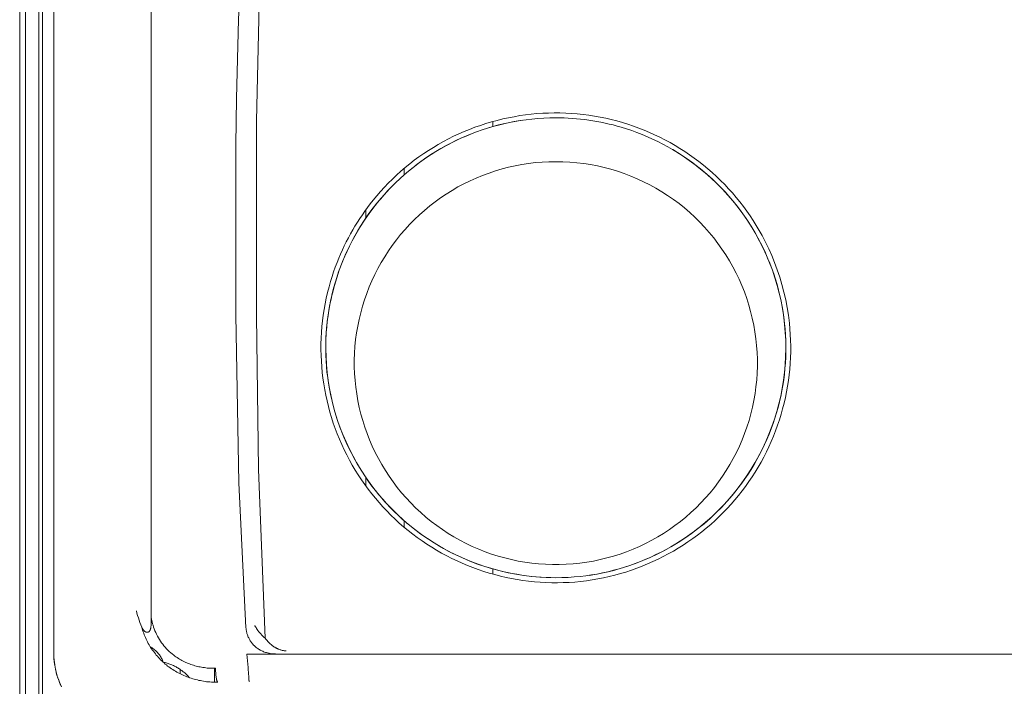
# Model space of a CAD drawing. Units: millimetres. Extents: x -1807 to 4660, y -2200 to 3801.
# Drawn here: x 1729 to 1832, y 1091 to 1161 of the extents above; entities that cross this region are included whole.
import ezdxf

# ---------------------------------------------------------------- set-up
doc = ezdxf.new("R2010")
doc.units = ezdxf.units.MM
doc.layers.add('Make2D$Visible$Curves$0', color=254, linetype='Continuous', lineweight=0, true_color=0xbebebe)

msp = doc.modelspace()

# ---------------------------------------------------------------- linework, layer by layer
at = {"layer": 'Make2D$Visible$Curves$0'}
for points in [[(1742.53, 1259.01), (1742.53, 1098.62)], [(1732.32, 1094.84), (1732.32, 1185.83)], [(1751.39, 1148.09), (1751.43, 1152.94), (1751.66, 1161.23), (1751.94, 1167.06), (1752.33, 1172.87), (1753.32, 1183.67)], [(1755.21, 1183.72), (1754.16, 1169.94), (1753.81, 1162.8), (1753.54, 1150.63), (1753.53, 1148.21)], [(1732.32, 1177.56), (1732.33, 1094.84)], [(1761.98, 1135.8), (1762.15, 1136.24), (1762.34, 1136.67), (1762.53, 1137.1), (1762.73, 1137.53), (1762.94, 1137.95), (1763.16, 1138.37), (1763.38, 1138.78), (1763.61, 1139.19), (1763.85, 1139.6), (1764.1, 1140), (1764.36, 1140.4), (1764.62, 1140.79), (1764.89, 1141.17), (1765.17, 1141.55), (1765.45, 1141.93), (1765.74, 1142.3), (1766.12, 1142.76), (1766.52, 1143.21), (1766.93, 1143.66), (1767.34, 1144.09), (1767.77, 1144.52), (1768.21, 1144.93), (1768.66, 1145.34), (1769.12, 1145.73), (1769.58, 1146.11), (1770.06, 1146.48), (1770.55, 1146.84), (1771.04, 1147.18), (1771.55, 1147.52), (1772.06, 1147.84), (1772.57, 1148.15), (1773.1, 1148.44), (1773.63, 1148.73), (1774.18, 1149), (1774.72, 1149.25), (1775.28, 1149.49), (1775.84, 1149.72), (1776.41, 1149.94), (1776.98, 1150.14), (1777.56, 1150.33), (1778.14, 1150.5), (1778.73, 1150.66), (1779.32, 1150.81), (1779.91, 1150.94), (1780.51, 1151.05), (1781.1, 1151.16), (1781.7, 1151.24), (1782.3, 1151.31), (1782.9, 1151.37), (1783.5, 1151.41), (1784.1, 1151.43), (1784.7, 1151.45), (1785.31, 1151.44), (1785.91, 1151.42), (1786.51, 1151.39), (1787.12, 1151.34), (1787.72, 1151.28), (1788.32, 1151.2), (1788.91, 1151.11), (1789.51, 1151.01), (1790.1, 1150.89), (1790.68, 1150.75), (1791.27, 1150.6), (1791.84, 1150.44), (1792.42, 1150.26), (1792.99, 1150.07), (1793.55, 1149.86), (1794.11, 1149.64), (1794.67, 1149.41), (1795.22, 1149.16), (1795.77, 1148.9), (1796.3, 1148.63), (1796.83, 1148.34), (1797.36, 1148.04), (1797.87, 1147.73), (1798.38, 1147.4), (1798.88, 1147.06), (1799.37, 1146.71), (1799.86, 1146.35), (1800.33, 1145.98), (1800.79, 1145.6), (1801.25, 1145.2), (1801.69, 1144.79), (1802.12, 1144.38), (1802.55, 1143.95), (1802.96, 1143.51), (1803.36, 1143.06), (1803.76, 1142.6), (1804.14, 1142.13), (1804.51, 1141.66), (1804.86, 1141.17), (1805.21, 1140.67), (1805.54, 1140.17), (1805.86, 1139.66), (1806.17, 1139.14), (1806.47, 1138.61), (1806.83, 1137.93), (1807.17, 1137.23), (1807.48, 1136.52), (1807.78, 1135.8)], [(1784.87, 1150.93), (1784.24, 1150.93), (1783.61, 1150.9), (1782.98, 1150.86), (1782.35, 1150.8), (1781.76, 1150.73), (1781.18, 1150.65), (1780.6, 1150.55), (1780.01, 1150.44), (1779.43, 1150.31), (1778.86, 1150.17), (1778.28, 1150.01), (1777.71, 1149.84), (1777.15, 1149.66), (1776.58, 1149.46), (1776.03, 1149.25), (1775.48, 1149.02), (1774.93, 1148.79), (1774.4, 1148.54), (1773.87, 1148.27), (1773.34, 1148), (1772.83, 1147.71), (1772.32, 1147.4), (1771.82, 1147.09), (1771.33, 1146.76), (1770.84, 1146.42), (1770.37, 1146.07), (1769.9, 1145.71), (1769.44, 1145.34), (1768.99, 1144.95), (1768.55, 1144.56), (1768.12, 1144.15), (1767.7, 1143.74), (1767.29, 1143.31), (1766.9, 1142.88), (1766.51, 1142.43), (1766.13, 1141.98), (1765.77, 1141.52), (1765.42, 1141.05), (1765.07, 1140.56), (1764.74, 1140.07), (1764.43, 1139.58), (1764.12, 1139.07), (1763.83, 1138.56), (1763.55, 1138.04), (1763.28, 1137.51), (1763.02, 1136.98), (1762.78, 1136.44), (1762.55, 1135.89), (1762.34, 1135.34), (1762.13, 1134.79), (1761.95, 1134.23), (1761.77, 1133.67), (1761.61, 1133.1), (1761.47, 1132.53), (1761.34, 1131.96), (1761.22, 1131.38), (1761.12, 1130.8), (1761.03, 1130.21), (1760.95, 1129.63), (1760.89, 1129.04), (1760.84, 1128.45), (1760.81, 1127.86), (1760.79, 1127.27), (1760.79, 1126.68), (1760.8, 1126.09), (1760.83, 1125.5), (1760.87, 1124.91), (1760.92, 1124.32), (1760.99, 1123.73), (1761.08, 1123.15), (1761.17, 1122.57), (1761.29, 1121.99), (1761.41, 1121.41), (1761.55, 1120.84), (1761.71, 1120.27), (1761.88, 1119.71), (1762.06, 1119.14), (1762.26, 1118.59), (1762.47, 1118.03), (1762.69, 1117.49), (1762.93, 1116.94), (1763.18, 1116.41), (1763.44, 1115.88), (1763.72, 1115.35), (1764, 1114.84), (1764.31, 1114.33), (1764.62, 1113.83), (1764.94, 1113.34), (1765.28, 1112.85), (1765.63, 1112.38), (1765.99, 1111.91), (1766.36, 1111.45), (1766.75, 1111), (1767.14, 1110.56), (1767.55, 1110.13), (1767.96, 1109.71), (1768.39, 1109.3), (1768.82, 1108.9), (1769.27, 1108.51), (1769.73, 1108.13), (1770.13, 1107.82), (1770.54, 1107.51), (1770.96, 1107.2), (1771.38, 1106.91), (1771.81, 1106.63), (1772.25, 1106.36), (1772.68, 1106.1), (1773.13, 1105.84), (1773.58, 1105.6), (1774.03, 1105.36), (1774.49, 1105.14), (1774.96, 1104.92), (1775.42, 1104.72), (1775.9, 1104.53), (1776.37, 1104.34), (1776.85, 1104.17), (1777.33, 1104), (1777.82, 1103.85), (1778.31, 1103.7), (1778.8, 1103.57), (1779.3, 1103.44), (1779.8, 1103.33), (1780.3, 1103.23), (1780.8, 1103.14), (1781.3, 1103.05), (1781.81, 1102.98), (1782.32, 1102.92), (1782.83, 1102.87), (1783.34, 1102.83), (1783.85, 1102.81), (1784.36, 1102.79), (1784.87, 1102.78)], [(1784.87, 1102.78), (1784.04, 1102.79), (1783.2, 1102.84), (1782.36, 1102.91), (1781.53, 1103.01), (1780.7, 1103.14), (1779.88, 1103.3), (1779.06, 1103.49), (1778.25, 1103.71), (1777.45, 1103.95), (1776.66, 1104.22), (1775.88, 1104.52), (1775.11, 1104.85), (1774.34, 1105.2), (1773.6, 1105.58), (1772.86, 1105.99), (1772.14, 1106.42), (1771.44, 1106.88), (1770.75, 1107.36), (1770.08, 1107.86), (1769.43, 1108.39), (1768.8, 1108.93), (1768.18, 1109.51), (1767.59, 1110.1), (1767.02, 1110.71), (1766.46, 1111.34), (1765.94, 1111.99), (1765.43, 1112.66), (1764.95, 1113.34), (1764.49, 1114.05), (1764.06, 1114.76), (1763.65, 1115.5), (1763.26, 1116.24), (1762.91, 1117), (1762.58, 1117.77), (1762.28, 1118.55), (1762, 1119.34), (1761.75, 1120.15), (1761.53, 1120.95), (1761.34, 1121.77), (1761.18, 1122.59), (1761.04, 1123.42), (1760.94, 1124.25), (1760.86, 1125.09), (1760.82, 1125.92), (1760.8, 1126.76), (1760.81, 1127.6), (1760.85, 1128.44), (1760.92, 1129.27), (1761.02, 1130.11), (1761.15, 1130.93), (1761.3, 1131.76), (1761.49, 1132.58), (1761.7, 1133.39), (1761.94, 1134.19), (1762.21, 1134.98), (1762.51, 1135.77), (1762.83, 1136.54), (1763.18, 1137.3), (1763.56, 1138.05), (1763.96, 1138.79), (1764.39, 1139.51), (1764.84, 1140.21), (1765.32, 1140.9), (1765.82, 1141.57), (1766.34, 1142.23), (1766.89, 1142.86), (1767.46, 1143.48), (1768.05, 1144.08), (1768.66, 1144.65), (1769.29, 1145.21), (1769.93, 1145.74), (1770.6, 1146.25), (1771.28, 1146.73), (1771.98, 1147.19), (1772.7, 1147.63), (1773.43, 1148.04), (1774.17, 1148.43), (1774.93, 1148.79), (1775.7, 1149.12), (1776.48, 1149.42), (1777.27, 1149.7), (1778.07, 1149.95), (1778.88, 1150.18), (1779.7, 1150.37), (1780.52, 1150.54), (1781.35, 1150.67)], [(1787.42, 1102.91), (1788.01, 1102.98), (1788.6, 1103.07), (1789.19, 1103.17), (1789.77, 1103.29), (1790.35, 1103.41), (1790.92, 1103.56), (1791.5, 1103.72), (1792.06, 1103.89), (1792.63, 1104.07), (1793.18, 1104.27), (1793.74, 1104.48), (1794.28, 1104.71), (1794.82, 1104.95), (1795.36, 1105.2), (1795.89, 1105.46), (1796.41, 1105.74), (1796.92, 1106.03), (1797.43, 1106.33), (1797.93, 1106.65), (1798.42, 1106.97), (1798.91, 1107.31), (1799.38, 1107.66), (1799.85, 1108.02), (1800.31, 1108.39), (1800.76, 1108.77), (1801.2, 1109.16), (1801.63, 1109.56), (1802.05, 1109.98), (1802.45, 1110.4), (1802.85, 1110.83), (1803.24, 1111.28), (1803.62, 1111.73), (1803.98, 1112.19), (1804.33, 1112.67), (1804.67, 1113.15), (1805, 1113.64), (1805.32, 1114.13), (1805.63, 1114.64), (1805.92, 1115.15), (1806.2, 1115.67), (1806.47, 1116.19), (1806.72, 1116.73), (1806.97, 1117.27), (1807.2, 1117.81), (1807.41, 1118.36), (1807.61, 1118.92), (1807.8, 1119.48), (1807.98, 1120.04), (1808.14, 1120.61), (1808.28, 1121.19), (1808.42, 1121.76), (1808.53, 1122.34), (1808.64, 1122.92), (1808.73, 1123.51), (1808.8, 1124.09), (1808.86, 1124.68), (1808.91, 1125.27), (1808.94, 1125.86), (1808.96, 1126.45), (1808.96, 1127.04), (1808.95, 1127.63), (1808.92, 1128.22), (1808.88, 1128.81), (1808.83, 1129.41), (1808.76, 1130), (1808.67, 1130.58), (1808.57, 1131.17), (1808.46, 1131.75), (1808.33, 1132.33), (1808.19, 1132.9), (1808.03, 1133.47), (1807.87, 1134.04), (1807.68, 1134.6), (1807.49, 1135.15), (1807.28, 1135.71), (1807.05, 1136.25), (1806.82, 1136.79), (1806.57, 1137.33), (1806.3, 1137.85), (1806.03, 1138.38), (1805.74, 1138.89), (1805.43, 1139.4), (1805.12, 1139.9), (1804.79, 1140.39), (1804.45, 1140.88), (1804.1, 1141.35), (1803.74, 1141.82), (1803.37, 1142.28), (1802.98, 1142.73), (1802.59, 1143.17), (1802.18, 1143.6), (1801.77, 1144.02), (1801.34, 1144.43), (1800.91, 1144.82), (1800.46, 1145.21), (1800.01, 1145.59), (1799.55, 1145.95), (1799.08, 1146.3), (1798.59, 1146.65), (1798.1, 1146.98), (1797.61, 1147.29), (1797.1, 1147.6), (1796.59, 1147.89), (1796.07, 1148.17), (1795.54, 1148.44), (1795.01, 1148.7), (1794.47, 1148.94), (1793.92, 1149.17), (1793.37, 1149.38), (1792.82, 1149.59), (1792.26, 1149.77), (1791.7, 1149.95), (1791.28, 1150.07), (1790.87, 1150.18), (1790.45, 1150.28), (1790.03, 1150.38), (1789.6, 1150.46), (1789.18, 1150.54), (1788.75, 1150.62), (1788.33, 1150.68), (1787.9, 1150.74), (1787.47, 1150.79), (1787.04, 1150.83), (1786.61, 1150.87), (1786.17, 1150.9), (1785.74, 1150.92), (1785.31, 1150.93), (1784.87, 1150.93)], [(1751.39, 1130.26), (1751.39, 1148.09)], [(1753.53, 1148.21), (1753.53, 1135.8)], [(1797.11, 1147.6), (1797.82, 1147.16), (1798.52, 1146.7), (1799.2, 1146.21), (1799.86, 1145.7), (1800.5, 1145.17), (1801.13, 1144.62), (1801.74, 1144.04), (1802.32, 1143.45), (1802.89, 1142.83), (1803.43, 1142.2), (1803.95, 1141.55), (1804.45, 1140.88), (1804.93, 1140.19), (1805.38, 1139.48), (1805.8, 1138.76), (1806.2, 1138.03), (1806.58, 1137.29), (1806.93, 1136.53), (1807.25, 1135.76), (1807.54, 1134.97), (1807.81, 1134.18), (1808.05, 1133.38), (1808.26, 1132.57), (1808.45, 1131.76), (1808.6, 1130.94), (1808.73, 1130.11), (1808.83, 1129.28), (1808.9, 1128.45), (1808.94, 1127.62), (1808.95, 1126.78), (1808.93, 1125.94), (1808.89, 1125.11), (1808.81, 1124.28), (1808.71, 1123.45), (1808.58, 1122.62), (1808.42, 1121.8), (1808.23, 1120.99), (1808.01, 1120.18), (1807.76, 1119.39), (1807.49, 1118.6), (1807.19, 1117.82), (1806.86, 1117.05), (1806.51, 1116.29), (1806.13, 1115.55), (1805.72, 1114.82), (1805.29, 1114.1), (1804.84, 1113.4), (1804.36, 1112.71), (1803.86, 1112.05), (1803.33, 1111.4), (1802.79, 1110.77), (1802.22, 1110.15), (1801.63, 1109.56), (1801.02, 1108.99), (1800.39, 1108.44), (1799.74, 1107.92), (1799.07, 1107.41), (1798.39, 1106.93), (1797.69, 1106.47), (1796.97, 1106.04), (1796.25, 1105.63), (1795.5, 1105.25), (1794.75, 1104.9), (1793.98, 1104.57), (1793.2, 1104.26), (1792.41, 1103.99), (1791.61, 1103.74), (1790.81, 1103.52), (1789.99, 1103.33), (1789.17, 1103.17), (1788.35, 1103.03)], [(1784.88, 1146.34), (1784.16, 1146.33), (1783.45, 1146.3), (1782.74, 1146.24), (1782.03, 1146.15), (1781.33, 1146.04), (1780.62, 1145.91), (1779.93, 1145.76), (1779.24, 1145.58), (1778.55, 1145.37), (1777.88, 1145.15), (1777.21, 1144.9), (1776.55, 1144.63), (1775.9, 1144.34), (1775.26, 1144.02), (1774.63, 1143.69), (1774.01, 1143.33), (1773.41, 1142.95), (1772.81, 1142.56), (1772.23, 1142.14), (1771.67, 1141.7), (1771.12, 1141.24), (1770.59, 1140.77), (1770.07, 1140.28), (1769.57, 1139.77), (1769.09, 1139.24), (1768.63, 1138.7), (1768.18, 1138.15), (1767.75, 1137.57)], [(1803.75, 1134.68), (1803.41, 1135.32), (1803.05, 1135.96), (1802.67, 1136.58), (1802.27, 1137.19), (1801.84, 1137.78), (1801.4, 1138.36), (1800.93, 1138.93), (1800.45, 1139.48), (1799.95, 1140.01), (1799.43, 1140.52), (1798.89, 1141.01), (1798.34, 1141.49), (1797.77, 1141.95), (1797.18, 1142.38), (1796.58, 1142.8), (1795.97, 1143.19), (1795.34, 1143.56), (1794.7, 1143.92), (1794.05, 1144.24), (1793.39, 1144.55), (1792.71, 1144.83), (1792.03, 1145.09), (1791.34, 1145.33), (1790.64, 1145.54), (1789.94, 1145.73), (1789.22, 1145.89), (1788.51, 1146.03), (1787.79, 1146.14), (1787.06, 1146.23), (1786.33, 1146.29), (1785.61, 1146.33), (1784.88, 1146.34)], [(1767.75, 1137.57), (1767.35, 1136.99), (1766.96, 1136.39), (1766.59, 1135.78), (1766.25, 1135.15), (1765.93, 1134.52), (1765.62, 1133.87), (1765.34, 1133.22), (1765.08, 1132.55), (1764.85, 1131.88), (1764.64, 1131.2), (1764.45, 1130.51), (1764.28, 1129.81), (1764.14, 1129.12), (1764.02, 1128.41), (1763.92, 1127.71), (1763.85, 1127), (1763.81, 1126.28), (1763.78, 1125.57), (1763.78, 1124.86), (1763.81, 1124.15), (1763.86, 1123.43), (1763.93, 1122.72), (1764.03, 1122.02), (1764.15, 1121.31), (1764.3, 1120.62), (1764.47, 1119.92), (1764.66, 1119.24), (1764.87, 1118.56)], [(1753.53, 1135.8), (1753.53, 1130.2)], [(1787.47, 1102.39), (1786.87, 1102.33), (1786.26, 1102.29), (1785.65, 1102.27), (1785.05, 1102.25), (1784.44, 1102.26), (1783.84, 1102.28), (1783.23, 1102.31), (1782.63, 1102.36), (1782.03, 1102.42), (1781.43, 1102.5), (1780.84, 1102.59), (1780.25, 1102.7), (1779.66, 1102.82), (1779.07, 1102.96), (1778.49, 1103.11), (1777.91, 1103.27), (1777.33, 1103.45), (1776.76, 1103.64), (1776.2, 1103.85), (1775.64, 1104.07), (1775.08, 1104.3), (1774.53, 1104.54), (1773.99, 1104.8), (1773.45, 1105.08), (1772.92, 1105.36), (1772.39, 1105.66), (1771.88, 1105.97), (1771.37, 1106.3), (1770.87, 1106.64), (1770.37, 1106.99), (1769.89, 1107.35), (1769.41, 1107.73), (1768.94, 1108.11), (1768.49, 1108.51), (1768.04, 1108.92), (1767.61, 1109.34), (1767.18, 1109.77), (1766.77, 1110.21), (1766.37, 1110.66), (1765.98, 1111.12), (1765.6, 1111.58), (1765.23, 1112.06), (1764.87, 1112.55), (1764.53, 1113.04), (1764.2, 1113.54), (1763.88, 1114.06), (1763.57, 1114.58), (1763.27, 1115.1), (1762.99, 1115.64), (1762.72, 1116.18), (1762.47, 1116.73), (1762.23, 1117.28), (1762, 1117.84), (1761.78, 1118.4), (1761.58, 1118.97), (1761.4, 1119.55), (1761.23, 1120.13), (1761.07, 1120.71), (1760.93, 1121.29), (1760.8, 1121.88), (1760.68, 1122.47), (1760.58, 1123.07), (1760.5, 1123.66), (1760.43, 1124.26), (1760.37, 1124.86), (1760.33, 1125.46), (1760.3, 1126.06), (1760.29, 1126.67), (1760.29, 1127.27), (1760.31, 1127.87), (1760.35, 1128.48), (1760.39, 1129.08), (1760.45, 1129.68), (1760.53, 1130.28), (1760.62, 1130.87), (1760.73, 1131.47), (1760.85, 1132.06), (1760.98, 1132.64), (1761.13, 1133.23), (1761.29, 1133.81), (1761.45, 1134.31), (1761.61, 1134.81), (1761.79, 1135.31), (1761.98, 1135.8)], [(1807.78, 1135.8), (1808.06, 1135.03), (1808.32, 1134.26), (1808.55, 1133.48), (1808.76, 1132.68), (1808.94, 1131.89), (1809.09, 1131.08), (1809.22, 1130.27), (1809.32, 1129.45), (1809.38, 1128.85), (1809.42, 1128.24), (1809.45, 1127.64), (1809.46, 1127.03), (1809.46, 1126.43), (1809.44, 1125.83), (1809.41, 1125.22), (1809.36, 1124.62), (1809.3, 1124.02), (1809.22, 1123.43), (1809.13, 1122.83), (1809.03, 1122.24), (1808.91, 1121.65), (1808.77, 1121.06), (1808.62, 1120.47), (1808.46, 1119.89), (1808.28, 1119.31), (1808.09, 1118.74), (1807.88, 1118.17), (1807.66, 1117.61), (1807.43, 1117.05), (1807.18, 1116.5), (1806.92, 1115.96), (1806.65, 1115.42), (1806.36, 1114.89), (1806.06, 1114.37), (1805.75, 1113.85), (1805.42, 1113.35), (1805.09, 1112.85), (1804.74, 1112.35), (1804.38, 1111.87), (1804.01, 1111.4), (1803.62, 1110.94), (1803.23, 1110.48), (1802.82, 1110.04), (1802.4, 1109.61), (1801.98, 1109.18), (1801.54, 1108.77), (1801.09, 1108.37), (1800.63, 1107.98), (1800.16, 1107.6), (1799.69, 1107.24), (1799.2, 1106.88), (1798.71, 1106.54), (1798.21, 1106.2), (1797.69, 1105.88), (1797.18, 1105.57), (1796.65, 1105.28), (1796.12, 1105), (1795.58, 1104.73), (1795.03, 1104.47), (1794.48, 1104.23), (1793.92, 1103.99), (1793.36, 1103.78), (1792.79, 1103.57), (1792.21, 1103.38), (1791.63, 1103.21), (1791.05, 1103.05), (1790.46, 1102.9), (1789.87, 1102.77), (1789.28, 1102.65), (1788.68, 1102.55), (1788.08, 1102.46), (1787.47, 1102.39)], [(1801.91, 1112.81), (1802.33, 1113.4), (1802.72, 1114.01), (1803.1, 1114.62), (1803.45, 1115.25), (1803.78, 1115.89), (1804.09, 1116.54), (1804.37, 1117.21), (1804.64, 1117.88), (1804.88, 1118.56), (1805.1, 1119.24), (1805.29, 1119.94), (1805.46, 1120.64), (1805.6, 1121.35), (1805.73, 1122.06), (1805.82, 1122.77), (1805.9, 1123.49), (1805.94, 1124.21), (1805.97, 1124.93), (1805.97, 1125.65), (1805.94, 1126.37), (1805.89, 1127.09), (1805.81, 1127.81), (1805.71, 1128.52), (1805.59, 1129.23), (1805.44, 1129.94), (1805.27, 1130.64), (1805.07, 1131.33), (1804.86, 1132.02), (1804.61, 1132.7), (1804.35, 1133.37), (1804.06, 1134.03), (1803.75, 1134.68)], [(1752.44, 1097.54), (1751.7, 1112.72), (1751.39, 1130.26)], [(1753.53, 1130.2), (1753.74, 1114.11), (1754.44, 1096.45)], [(1764.87, 1118.56), (1765.11, 1117.88), (1765.38, 1117.21), (1765.66, 1116.54), (1765.97, 1115.89), (1766.3, 1115.25), (1766.66, 1114.62), (1767.03, 1114.01), (1767.42, 1113.4), (1767.84, 1112.81), (1768.28, 1112.24), (1768.73, 1111.68), (1769.2, 1111.14), (1769.69, 1110.61), (1770.2, 1110.1), (1770.73, 1109.61), (1771.27, 1109.13), (1771.83, 1108.68), (1772.41, 1108.24), (1773, 1107.82), (1773.6, 1107.43), (1774.21, 1107.05), (1774.84, 1106.7), (1775.48, 1106.37), (1776.13, 1106.06), (1776.8, 1105.77), (1777.47, 1105.5), (1778.15, 1105.26), (1778.83, 1105.04), (1779.53, 1104.85), (1780.23, 1104.68), (1780.93, 1104.53), (1781.64, 1104.41)], [(1781.64, 1104.41), (1782.36, 1104.31), (1783.07, 1104.24), (1783.79, 1104.19), (1784.51, 1104.16), (1785.24, 1104.16), (1785.96, 1104.19), (1786.68, 1104.24), (1787.39, 1104.31), (1788.11, 1104.41), (1788.82, 1104.53), (1789.52, 1104.68), (1790.22, 1104.85), (1790.92, 1105.04), (1791.61, 1105.26), (1792.29, 1105.5), (1792.96, 1105.77), (1793.62, 1106.06), (1794.27, 1106.37), (1794.91, 1106.7), (1795.54, 1107.05), (1796.15, 1107.43), (1796.76, 1107.82), (1797.34, 1108.24), (1797.92, 1108.68), (1798.48, 1109.13), (1799.02, 1109.61), (1799.55, 1110.1), (1800.06, 1110.61), (1800.55, 1111.14), (1801.02, 1111.68), (1801.48, 1112.24), (1801.91, 1112.81)], [(1784.87, 1102.78), (1785.51, 1102.79), (1786.15, 1102.81), (1786.78, 1102.86), (1787.42, 1102.91)], [(1740.98, 1099.33), (1741.03, 1099.08), (1741.1, 1098.83), (1741.17, 1098.58), (1741.24, 1098.33), (1741.33, 1098.09), (1741.42, 1097.85), (1741.53, 1097.61)], [(1741.53, 1097.61), (1741.55, 1097.56), (1741.58, 1097.5), (1741.59, 1097.48), (1741.61, 1097.45), (1741.62, 1097.42), (1741.64, 1097.4), (1741.66, 1097.37), (1741.69, 1097.34), (1741.7, 1097.32), (1741.71, 1097.31), (1741.72, 1097.29), (1741.73, 1097.28), (1741.75, 1097.26), (1741.76, 1097.25), (1741.77, 1097.23), (1741.79, 1097.22), (1741.8, 1097.21), (1741.81, 1097.2), (1741.83, 1097.19), (1741.84, 1097.17), (1741.85, 1097.16), (1741.86, 1097.16), (1741.88, 1097.15), (1741.89, 1097.14), (1741.9, 1097.13), (1741.91, 1097.13), (1741.92, 1097.12), (1741.93, 1097.11), (1741.95, 1097.11), (1741.96, 1097.1), (1741.97, 1097.1), (1741.98, 1097.09), (1741.99, 1097.09), (1742.01, 1097.08), (1742.02, 1097.08), (1742.03, 1097.08), (1742.04, 1097.08), (1742.05, 1097.07), (1742.05, 1097.07), (1742.06, 1097.07), (1742.07, 1097.07), (1742.08, 1097.07), (1742.09, 1097.07), (1742.1, 1097.07), (1742.1, 1097.07), (1742.11, 1097.07), (1742.12, 1097.07), (1742.13, 1097.07), (1742.14, 1097.07), (1742.15, 1097.07), (1742.16, 1097.07), (1742.16, 1097.08), (1742.17, 1097.08), (1742.18, 1097.08), (1742.19, 1097.08), (1742.19, 1097.08), (1742.2, 1097.09), (1742.21, 1097.09), (1742.21, 1097.09), (1742.22, 1097.1), (1742.23, 1097.1), (1742.23, 1097.1), (1742.24, 1097.11), (1742.25, 1097.11), (1742.25, 1097.11), (1742.26, 1097.12), (1742.27, 1097.12), (1742.27, 1097.13), (1742.28, 1097.13), (1742.29, 1097.14), (1742.29, 1097.15), (1742.3, 1097.15), (1742.31, 1097.16), (1742.31, 1097.17), (1742.32, 1097.17), (1742.33, 1097.18), (1742.33, 1097.19), (1742.34, 1097.2), (1742.35, 1097.2), (1742.35, 1097.21), (1742.36, 1097.22), (1742.36, 1097.23), (1742.37, 1097.24), (1742.37, 1097.25), (1742.38, 1097.26), (1742.39, 1097.27), (1742.4, 1097.29), (1742.4, 1097.3), (1742.41, 1097.32), (1742.42, 1097.34), (1742.42, 1097.35), (1742.43, 1097.37), (1742.43, 1097.38), (1742.44, 1097.4), (1742.45, 1097.43), (1742.46, 1097.47), (1742.47, 1097.5), (1742.47, 1097.54), (1742.48, 1097.58), (1742.49, 1097.62), (1742.49, 1097.66), (1742.5, 1097.74), (1742.51, 1097.82), (1742.52, 1097.98), (1742.53, 1098.14), (1742.53, 1098.62)], [(1742.53, 1098.62), (1742.56, 1098.46), (1742.59, 1098.29), (1742.63, 1098.13), (1742.67, 1097.97), (1742.71, 1097.81)], [(1744.87, 1094.67), (1744.71, 1094.8), (1744.56, 1094.93), (1744.41, 1095.06), (1744.26, 1095.21), (1744.12, 1095.35), (1743.98, 1095.5), (1743.85, 1095.66), (1743.72, 1095.82), (1743.6, 1095.98), (1743.48, 1096.15), (1743.37, 1096.32), (1743.27, 1096.5), (1743.17, 1096.67), (1743.08, 1096.86), (1742.99, 1097.04), (1742.91, 1097.23), (1742.84, 1097.42), (1742.77, 1097.61), (1742.71, 1097.81)], [(1753.37, 1097.78), (1753.37, 1097.78), (1753.37, 1097.78), (1753.37, 1097.78), (1753.37, 1097.78), (1753.37, 1097.78), (1753.37, 1097.78), (1753.37, 1097.78), (1753.37, 1097.78), (1753.37, 1097.78), (1753.37, 1097.78), (1753.37, 1097.78), (1753.37, 1097.78), (1753.37, 1097.78), (1753.37, 1097.78), (1753.37, 1097.78), (1753.37, 1097.78), (1753.37, 1097.78), (1753.37, 1097.78), (1753.37, 1097.78), (1753.37, 1097.78), (1753.37, 1097.78), (1753.37, 1097.78), (1753.37, 1097.78), (1753.37, 1097.78), (1753.37, 1097.78), (1753.37, 1097.78), (1753.37, 1097.78), (1753.37, 1097.78), (1753.37, 1097.78), (1753.37, 1097.78), (1753.37, 1097.78), (1753.37, 1097.78), (1753.37, 1097.78), (1753.37, 1097.78), (1753.37, 1097.78), (1753.37, 1097.78), (1753.37, 1097.78), (1753.37, 1097.78), (1753.37, 1097.78), (1753.37, 1097.78), (1753.37, 1097.78), (1753.37, 1097.78), (1753.37, 1097.78), (1753.37, 1097.78), (1753.37, 1097.78), (1753.37, 1097.78), (1753.37, 1097.78), (1753.37, 1097.78), (1753.37, 1097.78), (1753.37, 1097.78), (1753.37, 1097.78), (1753.37, 1097.78), (1753.37, 1097.78), (1753.37, 1097.78), (1753.37, 1097.78), (1753.37, 1097.78), (1753.37, 1097.78), (1753.37, 1097.78), (1753.37, 1097.78), (1753.37, 1097.78), (1753.37, 1097.78), (1753.37, 1097.78), (1753.37, 1097.78), (1753.37, 1097.78), (1753.37, 1097.78), (1753.37, 1097.78), (1753.37, 1097.78), (1753.37, 1097.78), (1753.37, 1097.78), (1753.37, 1097.78), (1753.37, 1097.78), (1753.37, 1097.78), (1753.37, 1097.78), (1753.37, 1097.78), (1753.37, 1097.78), (1753.37, 1097.78), (1753.37, 1097.78), (1753.37, 1097.78), (1753.37, 1097.78), (1753.37, 1097.78), (1753.37, 1097.78), (1753.37, 1097.78), (1753.37, 1097.78), (1753.37, 1097.78), (1753.37, 1097.78), (1753.37, 1097.78), (1753.37, 1097.78), (1753.37, 1097.78), (1753.37, 1097.78), (1753.37, 1097.78), (1753.37, 1097.78), (1753.37, 1097.78), (1753.37, 1097.78), (1753.37, 1097.78), (1753.37, 1097.78), (1753.37, 1097.78), (1753.37, 1097.78), (1753.37, 1097.78), (1753.37, 1097.78), (1753.37, 1097.78), (1753.37, 1097.78), (1753.37, 1097.78), (1753.37, 1097.78), (1753.37, 1097.78), (1753.37, 1097.78), (1753.37, 1097.78), (1753.37, 1097.78), (1753.37, 1097.78), (1753.37, 1097.78), (1753.37, 1097.78), (1753.37, 1097.78), (1753.37, 1097.78), (1753.37, 1097.78), (1753.37, 1097.78), (1753.37, 1097.78), (1753.37, 1097.78), (1753.37, 1097.78), (1753.37, 1097.78), (1753.37, 1097.78), (1753.37, 1097.78), (1753.37, 1097.78), (1753.37, 1097.78), (1753.37, 1097.78), (1753.37, 1097.78), (1753.37, 1097.78), (1753.37, 1097.78), (1753.37, 1097.78), (1753.37, 1097.78), (1753.37, 1097.78), (1753.37, 1097.77), (1753.37, 1097.77), (1753.37, 1097.77)], [(1753.37, 1097.77), (1753.37, 1097.77), (1753.37, 1097.77), (1753.37, 1097.76), (1753.37, 1097.76), (1753.37, 1097.76), (1753.38, 1097.76), (1753.38, 1097.75), (1753.38, 1097.75), (1753.38, 1097.74), (1753.39, 1097.72), (1753.41, 1097.69), (1753.44, 1097.63), (1753.49, 1097.56), (1753.54, 1097.47), (1753.61, 1097.37), (1753.69, 1097.25), (1753.78, 1097.13), (1753.88, 1097.02), (1753.98, 1096.9), (1754.09, 1096.78), (1754.2, 1096.67), (1754.31, 1096.56), (1754.44, 1096.45), (1754.44, 1096.45)], [(1753.37, 1097.77), (1753.37, 1097.77)], [(1749.48, 1091.84), (1749.32, 1091.84), (1749.15, 1091.84), (1748.98, 1091.85), (1748.82, 1091.86), (1748.65, 1091.87), (1748.49, 1091.89), (1748.32, 1091.9), (1748.16, 1091.93), (1747.99, 1091.95), (1747.83, 1091.98), (1747.67, 1092.01), (1747.51, 1092.04), (1747.35, 1092.08), (1747.19, 1092.12), (1747.03, 1092.16), (1746.87, 1092.21), (1746.71, 1092.26), (1746.56, 1092.31), (1746.4, 1092.36), (1746.25, 1092.42), (1746.09, 1092.48), (1745.94, 1092.55), (1745.79, 1092.61), (1745.64, 1092.68), (1745.5, 1092.75), (1745.35, 1092.83), (1745.21, 1092.91), (1745.06, 1092.99), (1744.92, 1093.08), (1744.78, 1093.16), (1744.65, 1093.26), (1744.51, 1093.35), (1744.38, 1093.45), (1744.24, 1093.54), (1744.12, 1093.65), (1743.99, 1093.75), (1743.86, 1093.86), (1743.74, 1093.97), (1743.62, 1094.08), (1743.5, 1094.2), (1743.39, 1094.32), (1743.27, 1094.44), (1743.16, 1094.56), (1743.05, 1094.69), (1742.95, 1094.81), (1742.85, 1094.94), (1742.75, 1095.08), (1742.65, 1095.21), (1742.56, 1095.35), (1742.46, 1095.49), (1742.38, 1095.63), (1742.29, 1095.77), (1742.21, 1095.91), (1742.13, 1096.06), (1742.05, 1096.21), (1741.98, 1096.36), (1741.91, 1096.51), (1741.85, 1096.66), (1741.79, 1096.82), (1741.73, 1096.97), (1741.67, 1097.13), (1741.62, 1097.29), (1741.57, 1097.45), (1741.53, 1097.61)], [(1752.52, 1097.04), (1752.5, 1097.12), (1752.48, 1097.21), (1752.47, 1097.29), (1752.46, 1097.37), (1752.45, 1097.46), (1752.44, 1097.54)], [(1752.52, 1097.02), (1752.52, 1097.04)], [(1752.68, 1096.56), (1752.65, 1096.64), (1752.62, 1096.71), (1752.59, 1096.79), (1752.57, 1096.87), (1752.54, 1096.94), (1752.52, 1097.02)], [(1752.93, 1096.12), (1752.88, 1096.19), (1752.84, 1096.27), (1752.8, 1096.34), (1752.76, 1096.41), (1752.72, 1096.49), (1752.68, 1096.56)], [(1753.23, 1095.74), (1753.17, 1095.82), (1753.1, 1095.89), (1753.04, 1095.97), (1752.98, 1096.04), (1752.93, 1096.12)], [(1753.6, 1095.42), (1753.52, 1095.48), (1753.45, 1095.54), (1753.37, 1095.61), (1753.3, 1095.68), (1753.23, 1095.74)], [(1754.44, 1096.45), (1754.5, 1096.36), (1754.57, 1096.28), (1754.64, 1096.2), (1754.71, 1096.12), (1754.78, 1096.05)], [(1754.78, 1096.05), (1754.88, 1095.96), (1754.97, 1095.87), (1755.07, 1095.79)], [(1755.07, 1095.79), (1755.14, 1095.73), (1755.22, 1095.67), (1755.29, 1095.62), (1755.37, 1095.56)], [(1733.13, 1091.35), (1733.01, 1091.61), (1732.9, 1091.86), (1732.8, 1092.12), (1732.71, 1092.38), (1732.63, 1092.65), (1732.56, 1092.92), (1732.5, 1093.19), (1732.45, 1093.46), (1732.4, 1093.74), (1732.37, 1094.01), (1732.34, 1094.29), (1732.33, 1094.57), (1732.32, 1094.84)], [(1733.03, 1091.55), (1732.93, 1091.8), (1732.83, 1092.06), (1732.74, 1092.32), (1732.65, 1092.58), (1732.58, 1092.84), (1732.52, 1093.11), (1732.46, 1093.38), (1732.42, 1093.65), (1732.38, 1093.92), (1732.35, 1094.2), (1732.33, 1094.47), (1732.33, 1094.74)], [(1742.43, 1095.55), (1742.52, 1095.49), (1742.61, 1095.43), (1742.7, 1095.37), (1742.78, 1095.31), (1742.86, 1095.24), (1742.95, 1095.17), (1743.02, 1095.1), (1743.1, 1095.02), (1743.17, 1094.95), (1743.24, 1094.86), (1743.31, 1094.78), (1743.38, 1094.7), (1743.44, 1094.61), (1743.5, 1094.52), (1743.55, 1094.43), (1743.61, 1094.33), (1743.65, 1094.24), (1743.7, 1094.14), (1743.74, 1094.04), (1743.78, 1093.94)], [(1744.87, 1094.67), (1744.99, 1094.58), (1745.11, 1094.5), (1745.23, 1094.42), (1745.36, 1094.34), (1745.48, 1094.26), (1745.61, 1094.19), (1745.74, 1094.12), (1745.87, 1094.05), (1746, 1093.99), (1746.13, 1093.92), (1746.26, 1093.87), (1746.39, 1093.81), (1746.53, 1093.76), (1746.67, 1093.71), (1746.8, 1093.66), (1746.94, 1093.62), (1747.08, 1093.57), (1747.22, 1093.54), (1747.36, 1093.5), (1747.5, 1093.47), (1747.65, 1093.44), (1747.79, 1093.41), (1747.93, 1093.39), (1748.08, 1093.37), (1748.22, 1093.35), (1748.37, 1093.33), (1748.51, 1093.32), (1748.66, 1093.31), (1748.81, 1093.3), (1748.95, 1093.3), (1749.1, 1093.3), (1749.25, 1093.3)], [(1755.53, 1094.81), (1752.52, 1094.77)], [(1752.52, 1094.77), (1752.67, 1093.4)], [(1752.52, 1094.77), (1907.23, 1094.77)], [(1754.01, 1095.17), (1753.92, 1095.21), (1753.84, 1095.26), (1753.76, 1095.31), (1753.68, 1095.37), (1753.6, 1095.42)], [(1754.48, 1094.97), (1754.38, 1095), (1754.29, 1095.04), (1754.19, 1095.08), (1754.1, 1095.12), (1754.01, 1095.17)], [(1754.98, 1094.85), (1754.88, 1094.87), (1754.78, 1094.89), (1754.68, 1094.91), (1754.58, 1094.94), (1754.48, 1094.97)], [(1755.53, 1094.81), (1755.42, 1094.81), (1755.31, 1094.81), (1755.2, 1094.82), (1755.09, 1094.83), (1754.98, 1094.85)], [(1755.37, 1095.56), (1755.4, 1095.55)], [(1755.4, 1095.55), (1755.47, 1095.5), (1755.53, 1095.46), (1755.6, 1095.43), (1755.67, 1095.39), (1755.74, 1095.36), (1755.81, 1095.32), (1755.88, 1095.29), (1755.95, 1095.27), (1756.02, 1095.24), (1756.09, 1095.22), (1756.16, 1095.2), (1756.23, 1095.18), (1756.3, 1095.16), (1756.37, 1095.15), (1756.44, 1095.14), (1756.51, 1095.13)], [(1756.51, 1095.13), (1756.58, 1095.12), (1756.65, 1095.12)], [(1746.52, 1092.32), (1746.46, 1092.39), (1746.39, 1092.47), (1746.32, 1092.54), (1746.25, 1092.61), (1746.18, 1092.68), (1746.1, 1092.74), (1746.03, 1092.81), (1745.95, 1092.88), (1745.87, 1092.94), (1745.79, 1093), (1745.71, 1093.06), (1745.63, 1093.12), (1745.55, 1093.18), (1745.47, 1093.24), (1745.38, 1093.29), (1745.29, 1093.35), (1745.21, 1093.4), (1745.12, 1093.45), (1745.03, 1093.49), (1744.94, 1093.54), (1744.85, 1093.58), (1744.75, 1093.63), (1744.66, 1093.67), (1744.57, 1093.71), (1744.47, 1093.74), (1744.38, 1093.78), (1744.28, 1093.81), (1744.18, 1093.84), (1744.08, 1093.87), (1743.98, 1093.9), (1743.88, 1093.92), (1743.78, 1093.94)], [(1749.48, 1091.84), (1749.48, 1091.84), (1749.48, 1091.85), (1749.48, 1091.85), (1749.47, 1091.85), (1749.47, 1091.85), (1749.47, 1091.86), (1749.47, 1091.86), (1749.46, 1091.86), (1749.46, 1091.87), (1749.46, 1091.87), (1749.46, 1091.87), (1749.45, 1091.88), (1749.45, 1091.89), (1749.44, 1091.9), (1749.44, 1091.91), (1749.43, 1091.92), (1749.43, 1091.93), (1749.42, 1091.94), (1749.42, 1091.95), (1749.41, 1091.97), (1749.4, 1092), (1749.39, 1092.03), (1749.38, 1092.07), (1749.37, 1092.1), (1749.36, 1092.14), (1749.35, 1092.23), (1749.33, 1092.33), (1749.31, 1092.44), (1749.3, 1092.56), (1749.28, 1092.68), (1749.27, 1092.8), (1749.26, 1093.05), (1749.25, 1093.3)], [(1752.67, 1093.38), (1752.67, 1093.4)], [(1752.68, 1093.21), (1752.67, 1093.38)], [(1752.72, 1092.37), (1752.69, 1092.79), (1752.68, 1093.21)], [(1752.79, 1091.92), (1752.79, 1091.92), (1752.79, 1091.92), (1752.79, 1091.92), (1752.78, 1091.93), (1752.78, 1091.93), (1752.78, 1091.93), (1752.78, 1091.94), (1752.78, 1091.95), (1752.77, 1091.95), (1752.77, 1091.96), (1752.77, 1091.97), (1752.76, 1091.99), (1752.76, 1092.02), (1752.75, 1092.04), (1752.75, 1092.07), (1752.74, 1092.13), (1752.73, 1092.2), (1752.72, 1092.37)]]:
    msp.add_lwpolyline(points, dxfattribs=at)
at = {"layer": 'Make2D$Visible$Curves$0', "color": 126, "true_color": 0x008060}
for points in [[(1728.75, 964.1), (1728.75, 1191.6)], [(1729.35, 964.1), (1729.35, 1191.6)], [(1730.75, 964.1), (1730.75, 1191.6)], [(1731.15, 964.1), (1731.15, 1191.6)], [(1778.28, 1150.54), (1778.28, 1150.01)], [(1769, 1145.63), (1769, 1144.96)], [(1765, 1140.45), (1765, 1141.33)], [(1765, 1112.37), (1765, 1113.27)], [(1769, 1108.75), (1769, 1108.07)], [(1778.28, 1103.71), (1778.28, 1103.16)], [(1745.54, 1092.73), (1745.54, 1093.19)], [(1749.13, 1091.84), (1749.13, 1093.3)]]:
    msp.add_lwpolyline(points, dxfattribs=at)

doc.saveas('drawing.dxf')
